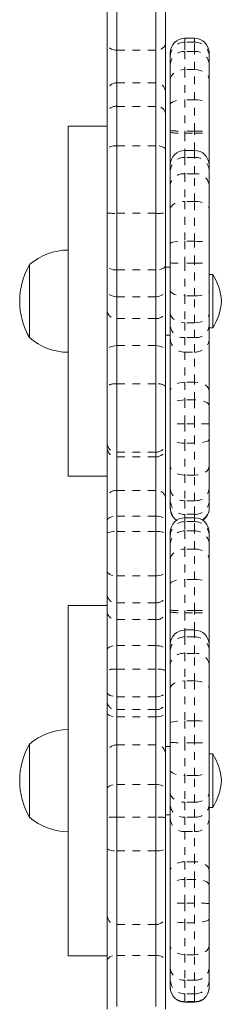
# Model space of a CAD drawing. Extents: x -45 to 176, y -9 to 177.
# Drawn here: x 118 to 120, y 61 to 74 of the extents above; entities that cross this region are included whole.
import ezdxf

# ---------------------------------------------------------------- set-up
doc = ezdxf.new("R2010")
doc.units = 0
doc.header["$LTSCALE"] = 0.125
doc.header["$MEASUREMENT"] = 0
doc.linetypes.add('PHANTOM', pattern=[0.5, 0.25, -0.05, 0.05, -0.05, 0.05, -0.05])
doc.layers.add('CONTOUR', color=7, linetype='CONTINUOUS')

msp = doc.modelspace()

# ---------------------------------------------------------------- linework, layer by layer
at = {"layer": 'CONTOUR', "linetype": 'Continuous', "lineweight": 15}
for p, q in [((118.796, 73.712), (118.796, 74.258)), ((118.921, 73.629), (118.921, 74.31)), ((119.421, 73.629), (119.421, 74.31)), ((119.546, 74.258), (119.546, 73.712)), ((119.92, 73.782), (119.795, 73.782)), ((118.796, 73.094), (118.796, 73.712)), ((118.921, 73.209), (118.921, 73.629)), ((119.421, 73.209), (119.421, 73.629)), ((119.546, 73.712), (119.546, 73.094)), ((119.608, 73.55), (119.608, 73.594)), ((119.608, 73.445), (119.608, 73.55)), ((120.108, 73.594), (120.108, 73.55)), ((120.108, 73.55), (120.108, 73.445)), ((119.608, 73.247), (119.608, 73.445)), ((120.108, 73.445), (120.108, 73.247)), ((119.608, 72.931), (119.608, 73.247)), ((120.108, 73.247), (120.108, 72.931)), ((118.921, 72.906), (118.921, 73.209)), ((119.421, 72.906), (119.421, 73.209)), ((118.796, 72.818), (118.796, 73.094)), ((119.546, 73.094), (119.546, 72.818)), ((118.921, 72.401), (118.921, 72.906)), ((119.421, 72.401), (119.421, 72.906)), ((119.608, 72.595), (119.608, 72.931)), ((120.108, 72.931), (120.108, 72.595)), ((118.796, 72.349), (118.796, 72.818)), ((119.546, 72.818), (119.546, 72.349)), ((118.796, 72.653), (118.296, 72.653)), ((118.296, 72.653), (118.296, 68.153)), ((119.608, 72.57), (119.608, 72.595)), ((119.608, 72.152), (119.608, 72.57)), ((120.108, 72.595), (120.108, 72.57)), ((120.108, 72.57), (120.108, 72.152)), ((118.921, 71.532), (118.921, 72.401)), ((119.421, 71.532), (119.421, 72.401)), ((118.796, 71.537), (118.796, 72.349)), ((119.546, 72.349), (119.546, 71.537)), ((119.92, 72.34), (119.795, 72.34)), ((119.608, 72.077), (119.608, 72.152)), ((120.108, 72.152), (120.108, 72.077)), ((119.608, 71.899), (119.608, 72.077)), ((120.108, 72.077), (120.108, 71.899)), ((119.608, 71.587), (119.608, 71.899)), ((120.108, 71.899), (120.108, 71.587)), ((118.796, 70.861), (118.796, 71.537)), ((118.921, 70.804), (118.921, 71.532)), ((119.421, 70.804), (119.421, 71.532)), ((119.546, 71.537), (119.546, 70.861)), ((119.608, 71.143), (119.608, 71.587)), ((120.108, 71.587), (120.108, 71.143)), ((119.608, 70.895), (119.608, 71.143)), ((120.108, 71.143), (120.108, 70.895)), ((117.796, 69.935), (117.796, 70.872)), ((118.796, 70.543), (118.796, 70.861)), ((119.546, 70.861), (119.546, 70.543)), ((119.608, 70.54), (119.608, 70.895)), ((120.108, 70.895), (120.108, 70.54)), ((118.921, 70.461), (118.921, 70.804)), ((119.421, 70.461), (119.421, 70.804)), ((119.608, 70.841), (119.546, 70.841)), ((120.155, 70.747), (120.108, 70.747)), ((120.155, 70.06), (120.155, 70.747)), ((118.796, 70.281), (118.796, 70.543)), ((119.546, 70.543), (119.546, 70.281)), ((119.608, 70.248), (119.608, 70.54)), ((120.108, 70.54), (120.108, 70.248)), ((118.921, 70.181), (118.921, 70.461)), ((119.421, 70.181), (119.421, 70.461)), ((118.796, 69.768), (118.796, 70.281)), ((119.546, 70.281), (119.546, 69.768)), ((119.608, 70.088), (119.608, 70.248)), ((120.108, 70.248), (120.108, 70.088)), ((118.921, 69.832), (118.921, 70.181)), ((119.421, 69.832), (119.421, 70.181)), ((119.608, 69.923), (119.608, 70.088)), ((120.108, 70.088), (120.108, 69.923)), ((119.546, 69.966), (119.608, 69.966)), ((120.108, 70.06), (120.155, 70.06)), ((118.921, 69.34), (118.921, 69.832)), ((119.421, 69.34), (119.421, 69.832)), ((119.608, 69.246), (119.608, 69.923)), ((120.108, 69.923), (120.108, 69.246)), ((118.796, 69.311), (118.796, 69.768)), ((119.546, 69.768), (119.546, 69.311)), ((118.921, 68.463), (118.921, 69.34)), ((119.421, 68.463), (119.421, 69.34)), ((118.796, 68.575), (118.796, 69.311)), ((119.546, 69.311), (119.546, 68.575)), ((119.608, 69.061), (119.608, 69.246)), ((120.108, 69.246), (120.108, 69.061)), ((119.608, 68.827), (119.608, 69.061)), ((120.108, 69.061), (120.108, 68.827)), ((119.608, 68.63), (119.608, 68.827)), ((120.108, 68.827), (120.108, 68.63)), ((118.796, 68.521), (118.796, 68.575)), ((119.546, 68.575), (119.546, 68.521)), ((119.608, 68.289), (119.608, 68.63)), ((120.108, 68.63), (120.108, 68.289)), ((118.796, 67.884), (118.796, 68.521)), ((118.921, 68.402), (118.921, 68.463)), ((119.421, 68.402), (119.421, 68.463)), ((119.546, 68.521), (119.546, 67.884)), ((118.921, 67.969), (118.921, 68.402)), ((119.421, 67.969), (119.421, 68.402)), ((119.608, 67.994), (119.608, 68.289)), ((120.108, 68.289), (120.108, 67.994)), ((118.296, 68.153), (118.796, 68.153)), ((118.921, 67.642), (118.921, 67.969)), ((119.421, 67.642), (119.421, 67.969)), ((119.608, 67.84), (119.608, 67.994)), ((120.108, 67.994), (120.108, 67.84)), ((118.796, 67.583), (118.796, 67.884)), ((119.546, 67.884), (119.546, 67.583)), ((119.608, 67.751), (119.608, 67.84)), ((120.108, 67.84), (120.108, 67.751)), ((119.608, 67.744), (119.608, 67.751)), ((120.108, 67.751), (120.108, 67.744)), ((118.796, 67.415), (118.796, 67.583)), ((118.921, 67.446), (118.921, 67.642)), ((119.421, 67.446), (119.421, 67.642)), ((119.546, 67.583), (119.546, 67.415)), ((119.92, 67.621), (119.795, 67.621)), ((118.921, 66.875), (118.921, 67.446)), ((119.421, 66.875), (119.421, 67.446)), ((119.608, 67.389), (119.608, 67.434)), ((120.108, 67.434), (120.108, 67.389)), ((118.796, 66.937), (118.796, 67.415)), ((119.546, 67.415), (119.546, 66.937)), ((119.608, 67.285), (119.608, 67.389)), ((120.108, 67.389), (120.108, 67.285)), ((119.608, 67.086), (119.608, 67.285)), ((120.108, 67.285), (120.108, 67.086)), ((119.608, 66.77), (119.608, 67.086)), ((120.108, 67.086), (120.108, 66.77)), ((118.796, 66.624), (118.796, 66.937)), ((119.546, 66.937), (119.546, 66.624)), ((118.921, 66.529), (118.921, 66.875)), ((119.421, 66.529), (119.421, 66.875)), ((119.608, 66.434), (119.608, 66.77)), ((120.108, 66.77), (120.108, 66.434)), ((118.796, 66.412), (118.796, 66.624)), ((119.546, 66.624), (119.546, 66.412)), ((118.796, 66.493), (118.296, 66.493)), ((118.296, 66.493), (118.296, 61.993)), ((118.921, 66.312), (118.921, 66.529)), ((119.421, 66.312), (119.421, 66.529)), ((119.608, 66.409), (119.608, 66.434)), ((120.108, 66.434), (120.108, 66.409)), ((118.796, 65.921), (118.796, 66.412)), ((118.921, 65.978), (118.921, 66.312)), ((119.421, 65.978), (119.421, 66.312)), ((119.546, 66.412), (119.546, 65.921)), ((119.608, 65.991), (119.608, 66.409)), ((120.108, 66.409), (120.108, 65.991)), ((119.92, 66.179), (119.795, 66.179)), ((118.796, 65.658), (118.796, 65.921)), ((118.921, 65.675), (118.921, 65.978)), ((119.421, 65.675), (119.421, 65.978)), ((119.546, 65.921), (119.546, 65.658)), ((119.608, 65.916), (119.608, 65.991)), ((119.608, 65.739), (119.608, 65.916)), ((120.108, 65.991), (120.108, 65.916)), ((120.108, 65.916), (120.108, 65.739)), ((118.796, 65.381), (118.796, 65.658)), ((118.921, 65.321), (118.921, 65.675)), ((119.421, 65.321), (119.421, 65.675)), ((119.546, 65.658), (119.546, 65.381)), ((119.608, 65.427), (119.608, 65.739)), ((120.108, 65.739), (120.108, 65.427)), ((119.608, 64.983), (119.608, 65.427)), ((120.108, 65.427), (120.108, 64.983)), ((118.796, 65.248), (118.796, 65.381)), ((118.921, 65.156), (118.921, 65.321)), ((119.421, 65.156), (119.421, 65.321)), ((119.546, 65.381), (119.546, 65.248)), ((118.796, 65.118), (118.796, 65.248)), ((118.921, 65.061), (118.921, 65.156)), ((119.421, 65.061), (119.421, 65.156)), ((119.546, 65.248), (119.546, 65.118)), ((118.796, 64.589), (118.796, 65.118)), ((118.921, 64.702), (118.921, 65.061)), ((119.421, 64.702), (119.421, 65.061)), ((119.546, 65.118), (119.546, 64.589)), ((119.608, 64.734), (119.608, 64.983)), ((120.108, 64.983), (120.108, 64.734)), ((117.796, 63.774), (117.796, 64.711)), ((118.921, 64.194), (118.921, 64.702)), ((119.421, 64.194), (119.421, 64.702)), ((119.608, 64.68), (119.546, 64.68)), ((119.608, 64.379), (119.608, 64.734)), ((120.108, 64.734), (120.108, 64.379)), ((118.796, 64.135), (118.796, 64.589)), ((119.546, 64.589), (119.546, 64.135)), ((120.155, 64.586), (120.108, 64.586)), ((120.155, 63.899), (120.155, 64.586)), ((119.608, 64.087), (119.608, 64.379)), ((120.108, 64.379), (120.108, 64.087)), ((118.921, 63.774), (118.921, 64.194)), ((119.421, 63.774), (119.421, 64.194)), ((118.796, 63.768), (118.796, 64.135)), ((119.546, 64.135), (119.546, 63.768)), ((119.608, 63.927), (119.608, 64.087)), ((120.108, 64.087), (120.108, 63.927)), ((119.608, 63.762), (119.608, 63.927)), ((120.108, 63.927), (120.108, 63.762)), ((120.108, 63.899), (120.155, 63.899)), ((118.796, 63.373), (118.796, 63.768)), ((118.921, 63.341), (118.921, 63.774)), ((119.421, 63.341), (119.421, 63.774)), ((119.546, 63.805), (119.608, 63.805)), ((119.546, 63.768), (119.546, 63.373)), ((119.608, 63.085), (119.608, 63.762)), ((120.108, 63.762), (120.108, 63.085)), ((118.796, 62.512), (118.796, 63.373)), ((118.921, 62.393), (118.921, 63.341)), ((119.421, 62.393), (119.421, 63.341)), ((119.546, 63.373), (119.546, 62.512)), ((119.608, 62.9), (119.608, 63.085)), ((120.108, 63.085), (120.108, 62.9)), ((119.608, 62.666), (119.608, 62.9)), ((120.108, 62.9), (120.108, 62.666)), ((119.608, 62.47), (119.608, 62.666)), ((120.108, 62.666), (120.108, 62.47)), ((118.796, 61.929), (118.796, 62.512)), ((119.546, 62.512), (119.546, 61.929)), ((118.921, 61.998), (118.921, 62.393)), ((119.421, 61.998), (119.421, 62.393)), ((119.608, 62.128), (119.608, 62.47)), ((120.108, 62.47), (120.108, 62.128)), ((119.608, 61.834), (119.608, 62.128)), ((120.108, 62.128), (120.108, 61.834)), ((118.296, 61.993), (118.796, 61.993)), ((118.921, 61.343), (118.921, 61.998)), ((119.421, 61.343), (119.421, 61.998)), ((118.796, 61.309), (118.796, 61.929)), ((119.546, 61.929), (119.546, 61.309)), ((119.608, 61.68), (119.608, 61.834)), ((120.108, 61.834), (120.108, 61.68)), ((119.608, 61.59), (119.608, 61.68)), ((120.108, 61.68), (120.108, 61.59)), ((119.608, 61.584), (119.608, 61.59)), ((120.108, 61.59), (120.108, 61.584)), ((119.795, 61.396), (119.92, 61.396))]:
    msp.add_line(p, q, dxfattribs=at)
at = {"layer": 'CONTOUR', "linetype": 'PHANTOM', "lineweight": 0}
for p, q in [((119.795, 73.782), (119.795, 73.732)), ((119.92, 73.732), (119.92, 73.782)), ((118.921, 73.629), (119.421, 73.629)), ((119.795, 73.732), (119.795, 73.612)), ((119.92, 73.732), (119.795, 73.732)), ((119.92, 73.612), (119.92, 73.732)), ((119.795, 73.612), (119.795, 73.378)), ((119.92, 73.612), (119.795, 73.612)), ((119.92, 73.378), (119.92, 73.612)), ((119.795, 73.378), (119.795, 72.99)), ((119.92, 73.378), (119.795, 73.378)), ((119.92, 72.99), (119.92, 73.378)), ((118.921, 73.209), (119.421, 73.209)), ((118.921, 72.906), (119.421, 72.906)), ((119.795, 72.99), (119.795, 72.589)), ((119.92, 72.99), (119.795, 72.99)), ((119.92, 72.589), (119.92, 72.99)), ((119.92, 72.589), (119.795, 72.589)), ((119.795, 72.589), (119.795, 72.561)), ((119.795, 72.561), (119.795, 72.34)), ((119.795, 72.561), (119.92, 72.561)), ((119.92, 72.561), (119.92, 72.589)), ((119.92, 72.34), (119.92, 72.561)), ((118.921, 72.401), (119.421, 72.401)), ((119.795, 72.34), (119.795, 72.251)), ((119.795, 72.251), (119.795, 72.038)), ((119.92, 72.251), (119.795, 72.251)), ((119.92, 72.251), (119.92, 72.34)), ((119.92, 72.038), (119.92, 72.251)), ((119.795, 72.038), (119.795, 71.685)), ((119.92, 72.038), (119.795, 72.038)), ((119.92, 71.685), (119.92, 72.038)), ((119.795, 71.685), (119.795, 71.173)), ((119.92, 71.685), (119.795, 71.685)), ((119.92, 71.173), (119.92, 71.685)), ((118.921, 71.532), (119.421, 71.532)), ((119.795, 71.173), (119.795, 70.892)), ((119.92, 71.173), (119.795, 71.173)), ((119.92, 70.892), (119.92, 71.173)), ((119.92, 70.892), (119.795, 70.892)), ((119.795, 70.892), (119.795, 70.47)), ((119.92, 70.47), (119.92, 70.892)), ((118.921, 70.804), (119.421, 70.804)), ((119.92, 70.47), (119.795, 70.47)), ((119.795, 70.47), (119.795, 70.126)), ((119.92, 70.126), (119.92, 70.47)), ((118.921, 70.461), (119.421, 70.461)), ((118.921, 70.181), (119.421, 70.181)), ((119.92, 70.126), (119.795, 70.126)), ((119.795, 70.126), (119.795, 69.936)), ((119.92, 69.936), (119.92, 70.126)), ((118.921, 69.832), (119.421, 69.832)), ((119.92, 69.936), (119.795, 69.936)), ((119.795, 69.936), (119.795, 69.749)), ((119.92, 69.749), (119.92, 69.936)), ((119.795, 69.749), (119.92, 69.749)), ((119.795, 69.749), (119.795, 69.363)), ((119.92, 69.363), (119.92, 69.749)), ((118.921, 69.34), (119.421, 69.34)), ((119.795, 69.363), (119.795, 69.134)), ((119.92, 69.363), (119.795, 69.363)), ((119.92, 69.134), (119.92, 69.363)), ((119.795, 69.134), (119.795, 68.829)), ((119.92, 69.134), (119.795, 69.134)), ((119.92, 68.829), (119.92, 69.134)), ((119.795, 68.829), (119.795, 68.579)), ((119.92, 68.829), (119.795, 68.829)), ((119.92, 68.579), (119.92, 68.829)), ((119.92, 68.579), (119.795, 68.579)), ((119.795, 68.579), (119.795, 68.168)), ((119.92, 68.168), (119.92, 68.579)), ((118.921, 68.463), (119.421, 68.463)), ((118.921, 68.402), (119.421, 68.402)), ((119.92, 68.168), (119.795, 68.168)), ((119.795, 68.168), (119.795, 67.84)), ((119.92, 67.84), (119.92, 68.168)), ((118.921, 67.969), (119.421, 67.969)), ((119.92, 67.84), (119.795, 67.84)), ((119.795, 67.84), (119.795, 67.665)), ((119.92, 67.665), (119.92, 67.84)), ((118.921, 67.642), (119.421, 67.642)), ((119.92, 67.665), (119.795, 67.665)), ((119.795, 67.665), (119.795, 67.621)), ((119.795, 67.621), (119.795, 67.571)), ((119.795, 67.571), (119.795, 67.451)), ((119.92, 67.571), (119.795, 67.571)), ((119.92, 67.621), (119.92, 67.665)), ((119.92, 67.571), (119.92, 67.621)), ((119.92, 67.451), (119.92, 67.571)), ((118.921, 67.446), (119.421, 67.446)), ((119.795, 67.451), (119.795, 67.218)), ((119.92, 67.451), (119.795, 67.451)), ((119.92, 67.218), (119.92, 67.451)), ((119.795, 67.218), (119.795, 66.829)), ((119.92, 67.218), (119.795, 67.218)), ((119.92, 66.829), (119.92, 67.218)), ((118.921, 66.875), (119.421, 66.875)), ((119.795, 66.829), (119.795, 66.428)), ((119.92, 66.829), (119.795, 66.829)), ((119.92, 66.428), (119.92, 66.829)), ((118.921, 66.529), (119.421, 66.529)), ((119.92, 66.428), (119.795, 66.428)), ((119.795, 66.428), (119.795, 66.4)), ((119.92, 66.4), (119.92, 66.428)), ((118.921, 66.312), (119.421, 66.312)), ((119.795, 66.4), (119.795, 66.179)), ((119.795, 66.4), (119.92, 66.4)), ((119.92, 66.179), (119.92, 66.4)), ((119.795, 66.179), (119.795, 66.09)), ((119.92, 66.09), (119.92, 66.179)), ((119.795, 66.09), (119.795, 65.878)), ((119.92, 66.09), (119.795, 66.09)), ((119.92, 65.878), (119.92, 66.09)), ((118.921, 65.978), (119.421, 65.978)), ((119.795, 65.878), (119.795, 65.524)), ((119.92, 65.878), (119.795, 65.878)), ((119.92, 65.524), (119.92, 65.878)), ((118.921, 65.675), (119.421, 65.675)), ((119.795, 65.524), (119.795, 65.012)), ((119.92, 65.524), (119.795, 65.524)), ((119.92, 65.012), (119.92, 65.524)), ((118.921, 65.321), (119.421, 65.321)), ((118.921, 65.156), (119.421, 65.156)), ((118.921, 65.061), (119.421, 65.061)), ((119.795, 65.012), (119.795, 64.731)), ((119.92, 65.012), (119.795, 65.012)), ((119.92, 64.731), (119.92, 65.012)), ((118.921, 64.702), (119.421, 64.702)), ((119.92, 64.731), (119.795, 64.731)), ((119.795, 64.731), (119.795, 64.309)), ((119.92, 64.309), (119.92, 64.731)), ((119.92, 64.309), (119.795, 64.309)), ((119.795, 64.309), (119.795, 63.965)), ((119.92, 63.965), (119.92, 64.309)), ((118.921, 64.194), (119.421, 64.194)), ((119.92, 63.965), (119.795, 63.965)), ((119.795, 63.965), (119.795, 63.775)), ((119.92, 63.775), (119.92, 63.965)), ((118.921, 63.774), (119.421, 63.774)), ((119.92, 63.775), (119.795, 63.775)), ((119.795, 63.775), (119.795, 63.589)), ((119.92, 63.589), (119.92, 63.775)), ((119.795, 63.589), (119.92, 63.589)), ((119.795, 63.589), (119.795, 63.202)), ((119.92, 63.202), (119.92, 63.589)), ((118.921, 63.341), (119.421, 63.341)), ((119.795, 63.202), (119.795, 62.974)), ((119.92, 63.202), (119.795, 63.202)), ((119.92, 62.974), (119.92, 63.202)), ((119.795, 62.974), (119.795, 62.668)), ((119.92, 62.974), (119.795, 62.974)), ((119.92, 62.668), (119.92, 62.974)), ((119.795, 62.668), (119.795, 62.418)), ((119.92, 62.668), (119.795, 62.668)), ((119.92, 62.418), (119.92, 62.668)), ((118.921, 62.393), (119.421, 62.393)), ((119.92, 62.418), (119.795, 62.418)), ((119.795, 62.418), (119.795, 62.007)), ((119.92, 62.007), (119.92, 62.418)), ((118.921, 61.998), (119.421, 61.998)), ((119.92, 62.007), (119.795, 62.007)), ((119.795, 62.007), (119.795, 61.679)), ((119.92, 61.679), (119.92, 62.007)), ((119.92, 61.679), (119.795, 61.679)), ((119.795, 61.679), (119.795, 61.504)), ((119.92, 61.504), (119.92, 61.679)), ((119.92, 61.504), (119.795, 61.504)), ((119.795, 61.504), (119.795, 61.404)), ((119.92, 61.404), (119.92, 61.504)), ((119.92, 61.404), (119.795, 61.404)), ((119.795, 61.404), (119.795, 61.396)), ((119.92, 61.396), (119.92, 61.404))]:
    msp.add_line(p, q, dxfattribs=at)
at = {"layer": 'CONTOUR', "linetype": 'PHANTOM', "lineweight": 0, "flags": 128}
for points in [[(118.921, 73.629), (118.896, 73.63), (118.873, 73.635), (118.851, 73.643), (118.832, 73.653), (118.817, 73.666), (118.805, 73.68), (118.798, 73.695), (118.796, 73.712)], [(119.546, 73.712), (119.543, 73.695), (119.536, 73.68), (119.525, 73.666), (119.509, 73.653), (119.49, 73.643), (119.469, 73.635), (119.445, 73.63), (119.421, 73.629)], [(119.608, 73.247), (119.611, 73.273), (119.622, 73.297), (119.639, 73.32), (119.663, 73.34), (119.691, 73.356), (119.724, 73.368), (119.759, 73.376), (119.795, 73.378)], [(119.92, 73.378), (119.957, 73.376), (119.992, 73.368), (120.024, 73.356), (120.053, 73.34), (120.076, 73.32), (120.093, 73.297), (120.104, 73.273), (120.108, 73.247)], [(119.608, 72.931), (119.611, 72.942), (119.622, 72.953), (119.639, 72.964), (119.663, 72.973), (119.691, 72.98), (119.724, 72.985), (119.759, 72.989), (119.795, 72.99)], [(119.92, 72.99), (119.957, 72.989), (119.992, 72.985), (120.024, 72.98), (120.053, 72.973), (120.076, 72.964), (120.093, 72.953), (120.104, 72.942), (120.108, 72.931)], [(118.921, 72.401), (118.896, 72.4), (118.873, 72.397), (118.851, 72.392), (118.832, 72.386), (118.817, 72.378), (118.805, 72.369), (118.798, 72.359), (118.796, 72.349)], [(119.546, 72.349), (119.543, 72.359), (119.536, 72.369), (119.525, 72.378), (119.509, 72.386), (119.49, 72.392), (119.469, 72.397), (119.445, 72.4), (119.421, 72.401)], [(119.608, 71.587), (119.611, 71.606), (119.622, 71.625), (119.639, 71.642), (119.663, 71.657), (119.691, 71.669), (119.724, 71.678), (119.759, 71.683), (119.795, 71.685)], [(119.92, 71.685), (119.957, 71.683), (119.992, 71.678), (120.024, 71.669), (120.053, 71.657), (120.076, 71.642), (120.093, 71.625), (120.104, 71.606), (120.108, 71.587)], [(119.608, 71.143), (119.611, 71.149), (119.622, 71.155), (119.639, 71.16), (119.663, 71.164), (119.691, 71.168), (119.724, 71.171), (119.759, 71.172), (119.795, 71.173)], [(119.92, 71.173), (119.957, 71.172), (119.992, 71.171), (120.024, 71.168), (120.053, 71.164), (120.076, 71.16), (120.093, 71.155), (120.104, 71.149), (120.108, 71.143)], [(118.921, 70.804), (118.896, 70.805), (118.873, 70.808), (118.851, 70.814), (118.832, 70.821), (118.817, 70.829), (118.805, 70.839), (118.798, 70.85), (118.796, 70.861)], [(119.546, 70.861), (119.543, 70.85), (119.536, 70.839), (119.525, 70.829), (119.509, 70.821), (119.49, 70.814), (119.469, 70.808), (119.445, 70.805), (119.421, 70.804)], [(118.921, 70.461), (118.896, 70.463), (118.873, 70.467), (118.851, 70.475), (118.832, 70.485), (118.817, 70.498), (118.805, 70.512), (118.798, 70.527), (118.796, 70.543)], [(119.421, 70.461), (119.445, 70.463), (119.469, 70.467), (119.49, 70.475), (119.509, 70.485), (119.525, 70.498), (119.536, 70.512), (119.543, 70.527), (119.546, 70.543)], [(119.608, 70.54), (119.611, 70.526), (119.622, 70.513), (119.639, 70.501), (119.663, 70.491), (119.691, 70.482), (119.724, 70.475), (119.759, 70.471), (119.795, 70.47)], [(119.92, 70.47), (119.957, 70.471), (119.992, 70.475), (120.024, 70.482), (120.053, 70.491), (120.076, 70.501), (120.093, 70.513), (120.104, 70.526), (120.108, 70.54)], [(119.608, 70.248), (119.611, 70.224), (119.622, 70.201), (119.639, 70.18), (119.663, 70.162), (119.691, 70.146), (119.724, 70.135), (119.759, 70.128), (119.795, 70.126)], [(119.92, 70.126), (119.957, 70.128), (119.992, 70.135), (120.024, 70.146), (120.053, 70.162), (120.076, 70.18), (120.093, 70.201), (120.104, 70.224), (120.108, 70.248)], [(118.921, 69.832), (118.896, 69.831), (118.873, 69.827), (118.851, 69.821), (118.832, 69.813), (118.817, 69.804), (118.805, 69.793), (118.798, 69.781), (118.796, 69.768)], [(119.421, 69.832), (119.445, 69.831), (119.469, 69.827), (119.49, 69.821), (119.509, 69.813), (119.525, 69.804), (119.536, 69.793), (119.543, 69.781), (119.546, 69.768)], [(119.795, 69.363), (119.759, 69.36), (119.724, 69.354), (119.691, 69.343), (119.663, 69.328), (119.639, 69.311), (119.622, 69.291), (119.611, 69.269), (119.608, 69.246)], [(120.108, 69.246), (120.104, 69.269), (120.093, 69.291), (120.076, 69.311), (120.053, 69.328), (120.024, 69.343), (119.992, 69.354), (119.957, 69.36), (119.92, 69.363)], [(119.795, 69.134), (119.759, 69.133), (119.724, 69.129), (119.691, 69.122), (119.663, 69.113), (119.639, 69.102), (119.622, 69.089), (119.611, 69.075), (119.608, 69.061)], [(120.108, 69.061), (120.104, 69.075), (120.093, 69.089), (120.076, 69.102), (120.053, 69.113), (120.024, 69.122), (119.992, 69.129), (119.957, 69.133), (119.92, 69.134)], [(119.795, 68.579), (119.759, 68.58), (119.724, 68.583), (119.691, 68.588), (119.663, 68.594), (119.639, 68.602), (119.622, 68.611), (119.611, 68.62), (119.608, 68.63)], [(120.108, 68.63), (120.104, 68.62), (120.093, 68.611), (120.076, 68.602), (120.053, 68.594), (120.024, 68.588), (119.992, 68.583), (119.957, 68.58), (119.92, 68.579)], [(119.795, 68.168), (119.759, 68.17), (119.724, 68.177), (119.691, 68.188), (119.663, 68.203), (119.639, 68.221), (119.622, 68.242), (119.611, 68.265), (119.608, 68.289)], [(120.108, 68.289), (120.104, 68.265), (120.093, 68.242), (120.076, 68.221), (120.053, 68.203), (120.024, 68.188), (119.992, 68.177), (119.957, 68.17), (119.92, 68.168)], [(118.796, 67.583), (118.798, 67.595), (118.805, 67.606), (118.817, 67.616), (118.832, 67.625), (118.851, 67.632), (118.873, 67.638), (118.896, 67.641), (118.921, 67.642)], [(119.421, 67.642), (119.445, 67.641), (119.469, 67.638), (119.49, 67.632), (119.509, 67.625), (119.525, 67.616), (119.536, 67.606), (119.543, 67.595), (119.546, 67.583)], [(118.796, 67.415), (118.798, 67.421), (118.805, 67.427), (118.817, 67.432), (118.832, 67.437), (118.851, 67.44), (118.873, 67.443), (118.896, 67.445), (118.921, 67.446)], [(119.421, 67.446), (119.445, 67.445), (119.469, 67.443), (119.49, 67.44), (119.509, 67.437), (119.525, 67.432), (119.536, 67.427), (119.543, 67.421), (119.546, 67.415)], [(119.608, 67.086), (119.611, 67.112), (119.622, 67.137), (119.639, 67.159), (119.663, 67.179), (119.691, 67.196), (119.724, 67.208), (119.759, 67.215), (119.795, 67.218)], [(119.92, 67.218), (119.957, 67.215), (119.992, 67.208), (120.024, 67.196), (120.053, 67.179), (120.076, 67.159), (120.093, 67.137), (120.104, 67.112), (120.108, 67.086)], [(118.796, 66.937), (118.798, 66.925), (118.805, 66.913), (118.817, 66.903), (118.832, 66.893), (118.851, 66.885), (118.873, 66.88), (118.896, 66.876), (118.921, 66.875)], [(119.421, 66.875), (119.445, 66.876), (119.469, 66.88), (119.49, 66.885), (119.509, 66.893), (119.525, 66.903), (119.536, 66.913), (119.543, 66.925), (119.546, 66.937)], [(119.608, 66.77), (119.611, 66.782), (119.622, 66.793), (119.639, 66.803), (119.663, 66.812), (119.691, 66.819), (119.724, 66.825), (119.759, 66.828), (119.795, 66.829)], [(119.92, 66.829), (119.957, 66.828), (119.992, 66.825), (120.024, 66.819), (120.053, 66.812), (120.076, 66.803), (120.093, 66.793), (120.104, 66.782), (120.108, 66.77)], [(118.796, 65.921), (118.798, 65.932), (118.805, 65.943), (118.817, 65.953), (118.832, 65.962), (118.851, 65.969), (118.873, 65.974), (118.896, 65.977), (118.921, 65.978)], [(119.421, 65.978), (119.445, 65.977), (119.469, 65.974), (119.49, 65.969), (119.509, 65.962), (119.525, 65.953), (119.536, 65.943), (119.543, 65.932), (119.546, 65.921)], [(119.608, 65.427), (119.611, 65.446), (119.622, 65.464), (119.639, 65.481), (119.663, 65.496), (119.691, 65.508), (119.724, 65.517), (119.759, 65.523), (119.795, 65.524)], [(119.92, 65.524), (119.957, 65.523), (119.992, 65.517), (120.024, 65.508), (120.053, 65.496), (120.076, 65.481), (120.093, 65.464), (120.104, 65.446), (120.108, 65.427)], [(118.796, 65.381), (118.798, 65.369), (118.805, 65.358), (118.817, 65.348), (118.832, 65.339), (118.851, 65.331), (118.873, 65.326), (118.896, 65.322), (118.921, 65.321)], [(119.421, 65.321), (119.445, 65.322), (119.469, 65.326), (119.49, 65.331), (119.509, 65.339), (119.525, 65.348), (119.536, 65.358), (119.543, 65.369), (119.546, 65.381)], [(118.796, 65.118), (118.798, 65.107), (118.805, 65.096), (118.817, 65.086), (118.832, 65.078), (118.851, 65.071), (118.873, 65.066), (118.896, 65.063), (118.921, 65.061)], [(119.421, 65.061), (119.445, 65.063), (119.469, 65.066), (119.49, 65.071), (119.509, 65.078), (119.525, 65.086), (119.536, 65.096), (119.543, 65.107), (119.546, 65.118)], [(119.608, 64.983), (119.611, 64.988), (119.622, 64.994), (119.639, 64.999), (119.663, 65.003), (119.691, 65.007), (119.724, 65.01), (119.759, 65.012), (119.795, 65.012)], [(119.92, 65.012), (119.957, 65.012), (119.992, 65.01), (120.024, 65.007), (120.053, 65.003), (120.076, 64.999), (120.093, 64.994), (120.104, 64.988), (120.108, 64.983)], [(119.608, 64.379), (119.611, 64.366), (119.622, 64.353), (119.639, 64.34), (119.663, 64.33), (119.691, 64.321), (119.724, 64.315), (119.759, 64.311), (119.795, 64.309)], [(119.92, 64.309), (119.957, 64.311), (119.992, 64.315), (120.024, 64.321), (120.053, 64.33), (120.076, 64.34), (120.093, 64.353), (120.104, 64.366), (120.108, 64.379)], [(118.796, 64.135), (118.798, 64.147), (118.805, 64.158), (118.817, 64.168), (118.832, 64.177), (118.851, 64.184), (118.873, 64.19), (118.896, 64.193), (118.921, 64.194)], [(119.421, 64.194), (119.445, 64.193), (119.469, 64.19), (119.49, 64.184), (119.509, 64.177), (119.525, 64.168), (119.536, 64.158), (119.543, 64.147), (119.546, 64.135)], [(119.608, 64.087), (119.611, 64.064), (119.622, 64.041), (119.639, 64.019), (119.663, 64.001), (119.691, 63.986), (119.724, 63.974), (119.759, 63.967), (119.795, 63.965)], [(119.92, 63.965), (119.957, 63.967), (119.992, 63.974), (120.024, 63.986), (120.053, 64.001), (120.076, 64.019), (120.093, 64.041), (120.104, 64.064), (120.108, 64.087)], [(118.796, 63.373), (118.798, 63.367), (118.805, 63.361), (118.817, 63.355), (118.832, 63.35), (118.851, 63.346), (118.873, 63.343), (118.896, 63.341), (118.921, 63.341)], [(119.421, 63.341), (119.445, 63.341), (119.469, 63.343), (119.49, 63.346), (119.509, 63.35), (119.525, 63.355), (119.536, 63.361), (119.543, 63.367), (119.546, 63.373)], [(119.795, 63.202), (119.759, 63.2), (119.724, 63.193), (119.691, 63.182), (119.663, 63.168), (119.639, 63.15), (119.622, 63.13), (119.611, 63.108), (119.608, 63.085)], [(120.108, 63.085), (120.104, 63.108), (120.093, 63.13), (120.076, 63.15), (120.053, 63.168), (120.024, 63.182), (119.992, 63.193), (119.957, 63.2), (119.92, 63.202)], [(119.795, 62.974), (119.759, 62.972), (119.724, 62.968), (119.691, 62.961), (119.663, 62.952), (119.639, 62.941), (119.622, 62.928), (119.611, 62.914), (119.608, 62.9)], [(120.108, 62.9), (120.104, 62.914), (120.093, 62.928), (120.076, 62.941), (120.053, 62.952), (120.024, 62.961), (119.992, 62.968), (119.957, 62.972), (119.92, 62.974)], [(119.795, 62.418), (119.759, 62.419), (119.724, 62.422), (119.691, 62.427), (119.663, 62.433), (119.639, 62.441), (119.622, 62.45), (119.611, 62.46), (119.608, 62.47)], [(120.108, 62.47), (120.104, 62.46), (120.093, 62.45), (120.076, 62.441), (120.053, 62.433), (120.024, 62.427), (119.992, 62.422), (119.957, 62.419), (119.92, 62.418)], [(119.795, 62.007), (119.759, 62.009), (119.724, 62.016), (119.691, 62.027), (119.663, 62.042), (119.639, 62.061), (119.622, 62.082), (119.611, 62.104), (119.608, 62.128)], [(120.108, 62.128), (120.104, 62.104), (120.093, 62.082), (120.076, 62.061), (120.053, 62.042), (120.024, 62.027), (119.992, 62.016), (119.957, 62.009), (119.92, 62.007)], [(118.796, 61.929), (118.798, 61.943), (118.805, 61.955), (118.817, 61.967), (118.832, 61.978), (118.851, 61.986), (118.873, 61.992), (118.896, 61.996), (118.921, 61.998)], [(119.421, 61.998), (119.445, 61.996), (119.469, 61.992), (119.49, 61.986), (119.509, 61.978), (119.525, 61.967), (119.536, 61.955), (119.543, 61.943), (119.546, 61.929)]]:
    msp.add_lwpolyline(points, dxfattribs=at)
at = {"layer": 'CONTOUR', "linetype": 'Continuous', "lineweight": 15}
for centre, radius, start, end in [((119.795, 73.594), 0.187, 89.9999, 179.9999), ((119.92, 73.594), 0.187, 0.0001, 90.0001), ((119.795, 72.152), 0.187, 90, 180), ((119.92, 72.152), 0.187, 0, 90), ((118.298, 70.294), 0.766, 90.1468, 130.9652), ((118.612, 70.403), 0.941, 150.1372, 209.8628), ((119.565, 70.37), 0.7, 2.7186, 32.5817), ((119.565, 70.437), 0.7, 327.4183, 357.2814), ((118.298, 70.513), 0.766, 229.0348, 269.8532), ((119.795, 67.744), 0.188, 180, 236.0043), ((119.92, 67.744), 0.187, 303.9957, 0), ((119.795, 67.434), 0.187, 89.9999, 179.9999), ((119.92, 67.434), 0.187, 0.0001, 90.0001), ((119.795, 65.991), 0.187, 90, 180), ((119.92, 65.991), 0.187, 0, 90), ((118.298, 64.133), 0.766, 90.1468, 130.9652), ((118.612, 64.243), 0.941, 150.1372, 209.8628), ((119.565, 64.209), 0.7, 2.7186, 32.5817), ((119.565, 64.276), 0.7, 327.4183, 357.2814), ((118.298, 64.352), 0.766, 229.0348, 269.8532), ((119.795, 61.584), 0.187, 180, 270), ((119.92, 61.584), 0.187, 270, 0)]:
    msp.add_arc(centre, radius, start, end, dxfattribs=at)
at = {"layer": 'CONTOUR', "linetype": 'PHANTOM', "lineweight": 0}
for centre, radius, start, end in [((119.793, 73.547), 0.185, 89.1488, 179.1227), ((119.923, 73.547), 0.185, 0.8773, 90.8512), ((119.785, 73.434), 0.178, 86.806, 176.4026), ((119.93, 73.434), 0.178, 3.5974, 93.194), ((118.916, 73.088), 0.12, 87.7439, 177.5504), ((119.426, 73.088), 0.12, 2.4496, 92.2561), ((118.905, 72.795), 0.112, 81.9341, 168.544), ((119.436, 72.795), 0.112, 11.456, 98.0659), ((119.748, 74.078), 1.49, 264.5818, 271.8013), ((119.749, 73.527), 0.967, 261.6343, 272.7709), ((119.967, 74.078), 1.49, 268.1987, 275.4182), ((119.967, 73.527), 0.967, 267.2291, 278.3657), ((119.789, 72.07), 0.181, 87.9575, 177.8004), ((119.927, 72.07), 0.181, 2.1996, 92.0425), ((119.774, 71.871), 0.169, 82.8427, 170.3388), ((119.941, 71.871), 0.169, 9.6612, 97.1573), ((118.89, 72.257), 0.726, 262.5733, 272.4632), ((119.452, 72.257), 0.726, 267.5368, 277.4267), ((119.748, 73.54), 2.649, 266.9563, 271.0137), ((119.967, 73.54), 2.649, 268.9863, 273.0437), ((118.91, 70.295), 0.115, 186.8531, 275.5091), ((119.432, 70.295), 0.115, 264.4909, 353.1469), ((119.779, 70.108), 0.173, 186.5865, 275.3369), ((119.936, 70.108), 0.173, 264.6631, 353.4135), ((119.788, 69.93), 0.181, 182.3237, 272.1489), ((119.927, 69.93), 0.181, 267.8511, 357.6763), ((118.891, 69.181), 0.161, 79.4248, 126.2012), ((119.45, 69.181), 0.161, 53.7988, 100.5752), ((119.748, 64.521), 4.308, 89.3767, 91.8706), ((119.967, 64.521), 4.308, 88.1294, 90.6233), ((118.915, 68.582), 0.119, 183.314, 272.9688), ((119.427, 68.582), 0.119, 267.0312, 356.686), ((118.918, 68.524), 0.122, 181.5971, 271.5126), ((119.424, 68.524), 0.122, 268.4874, 358.4029), ((118.904, 67.86), 0.111, 81.3388, 167.2416), ((119.437, 67.86), 0.111, 12.7584, 98.6612), ((119.78, 68.013), 0.173, 186.0243, 274.9641), ((119.935, 68.013), 0.173, 265.0359, 353.9757), ((119.79, 67.846), 0.182, 181.9332, 271.8108), ((119.926, 67.846), 0.182, 268.1892, 358.0668), ((119.794, 67.751), 0.186, 180.0794, 238.2471), ((119.922, 67.751), 0.186, 301.7529, 359.9206), ((119.793, 67.386), 0.185, 89.1488, 179.1227), ((119.923, 67.386), 0.185, 0.8773, 90.8512), ((119.785, 67.273), 0.178, 86.806, 176.4026), ((119.93, 67.273), 0.178, 3.5974, 93.194), ((118.908, 66.641), 0.113, 188.8542, 276.7133), ((119.434, 66.641), 0.113, 263.2867, 351.1458), ((119.748, 67.917), 1.49, 264.5818, 271.8013), ((119.967, 67.917), 1.49, 268.1987, 275.4182), ((118.91, 66.426), 0.115, 187.0413, 275.6289), ((119.432, 66.426), 0.115, 264.3711, 352.9587), ((119.749, 67.366), 0.967, 261.6343, 272.7709), ((119.967, 67.366), 0.967, 267.2291, 278.3657), ((119.789, 65.909), 0.181, 87.9575, 177.8004), ((119.927, 65.909), 0.181, 2.1996, 92.0425), ((119.774, 65.71), 0.169, 82.8427, 170.3388), ((119.941, 65.71), 0.169, 9.6612, 97.1573), ((118.89, 65.435), 0.242, 82.7261, 112.9291), ((119.451, 65.435), 0.242, 67.0709, 97.2739), ((118.906, 65.268), 0.112, 190.2294, 277.4564), ((119.435, 65.268), 0.112, 262.5436, 349.7706), ((118.915, 64.583), 0.119, 87.2201, 176.9199), ((119.427, 64.583), 0.119, 3.0801, 92.7799), ((119.748, 67.379), 2.649, 266.9563, 271.0137), ((119.967, 67.379), 2.649, 268.9863, 273.0437), ((119.779, 63.947), 0.173, 186.5865, 275.3369), ((119.936, 63.947), 0.173, 264.6631, 353.4135), ((118.89, 63.173), 0.602, 87.0304, 98.9743), ((119.452, 63.173), 0.602, 81.0257, 92.9696), ((119.788, 63.769), 0.181, 182.3237, 272.1489), ((119.927, 63.769), 0.181, 267.8511, 357.6763), ((119.748, 58.36), 4.308, 89.3767, 91.8706), ((119.967, 58.36), 4.308, 88.1294, 90.6233), ((118.918, 62.515), 0.122, 181.4713, 271.3994), ((119.424, 62.515), 0.122, 268.6006, 358.5287), ((119.78, 61.852), 0.173, 186.0243, 274.9641), ((119.935, 61.852), 0.173, 265.0359, 353.9757), ((119.79, 61.686), 0.182, 181.9332, 271.8108), ((119.926, 61.686), 0.182, 268.1892, 358.0668), ((119.795, 61.59), 0.187, 180.1853, 270.1841), ((119.921, 61.59), 0.187, 269.8159, 359.8147)]:
    msp.add_arc(centre, radius, start, end, dxfattribs=at)

doc.saveas('drawing.dxf')
